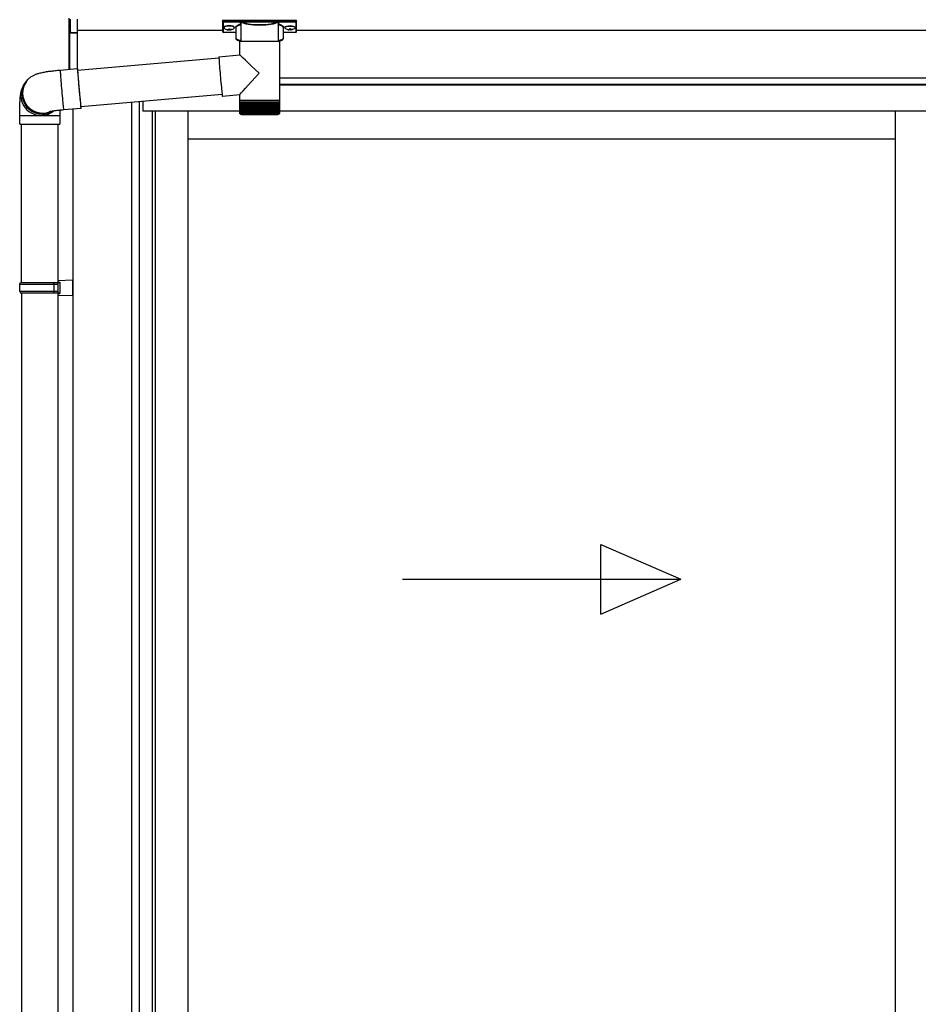
# Model space of a CAD drawing. Extents: x 0 to 22313, y 0 to 35916.
# Drawn here: x 3399 to 4433, y 28285 to 29418 of the extents above; entities that cross this region are included whole.
import ezdxf

# ---------------------------------------------------------------- set-up
doc = ezdxf.new("R2010")
doc.units = 0
doc.layers.add('YKK_A1', color=4, linetype='CONTINUOUS', lineweight=30)

msp = doc.modelspace()

# ---------------------------------------------------------------- linework, layer by layer
at = {"layer": 'YKK_A1', "linetype": 'Continuous'}
for p, q in [((3456.3, 29405.1), (3456.3, 29419.6)), ((3457.3, 29418.6), (3457.3, 29404.2)), ((3465.3, 29418.3), (3465.3, 29403)), ((3632.8, 29417.2), (3632.8, 29416.1)), ((3632.8, 29416.1), (3632.8, 29404.1)), ((3633.8, 29417.5), (3716.8, 29417.5)), ((3633.8, 29415.7), (3633.8, 29417.5)), ((3654, 29415.7), (3633.8, 29415.7)), ((3633.8, 29415.7), (3633.8, 29415.3)), ((3633.8, 29415.3), (3654, 29415.3)), ((3633.8, 29403.2), (3633.8, 29415.3)), ((3654, 29415.7), (3654, 29415.3)), ((3695.7, 29415.8), (3655, 29415.8)), ((3655.1, 29415.3), (3695.5, 29415.3)), ((3696.6, 29415.7), (3696.6, 29415.3)), ((3716.8, 29415.7), (3696.6, 29415.7)), ((3696.6, 29415.3), (3716.8, 29415.3)), ((3716.8, 29417.5), (3716.8, 29415.7)), ((3716.8, 29415.7), (3716.8, 29415.3)), ((3716.8, 29415.3), (3716.8, 29403.2)), ((3717.8, 29416.1), (3717.8, 29417.2)), ((3717.8, 29404.1), (3717.8, 29416.1)), ((3456.3, 29360.8), (3456.3, 29405.1)), ((3456.4, 29404.7), (3456.4, 29404.7)), ((3456.8, 29404.3), (3456.8, 29360.9)), ((3456.8, 29404.2), (3457.3, 29404.2)), ((3458.3, 29403.7), (3458.3, 29403.3)), ((3648.3, 29395.9), (3648.3, 29408.5)), ((3654, 29392.8), (3654, 29413.3)), ((3696.7, 29413.3), (3696.7, 29392.8)), ((3702.3, 29408.5), (3702.3, 29395.9)), ((3458.3, 29403.3), (3465.3, 29403)), ((3465.3, 29402), (3458.3, 29402.3)), ((3465.3, 29403), (3465.3, 29402)), ((3465.3, 29402), (3465.3, 29361.6)), ((3648.3, 29403.2), (3633.8, 29403.2)), ((3633.8, 29403.2), (3633.8, 29403.1)), ((3648.3, 29403.1), (3633.8, 29403.1)), ((3652.4, 29377.4), (3652.4, 29392.8)), ((3675, 29392.8), (3652.4, 29392.8)), ((3698.2, 29392.8), (3675, 29392.8)), ((3698.2, 29392.8), (3698.2, 29324.8)), ((3716.8, 29403.2), (3702.3, 29403.2)), ((3716.8, 29403.1), (3702.3, 29403.1)), ((3716.8, 29403.2), (3716.8, 29403.1)), ((3466, 29359.7), (3628.5, 29373.9)), ((3628.5, 29375.3), (3652.4, 29377.4)), ((3628.5, 29375.3), (3628.5, 29375.2)), ((3628.5, 29375.2), (3628.5, 29374.6)), ((3628.5, 29374.6), (3628.5, 29373.7)), ((3628.5, 29373.7), (3628.6, 29372.5)), ((3628.6, 29372.5), (3628.7, 29371)), ((3628.7, 29371), (3628.8, 29369.2)), ((3445.9, 29359.9), (3465.9, 29361.7)), ((3445.9, 29359.9), (3445.9, 29359.8)), ((3445.9, 29359.8), (3445.9, 29359.3)), ((3445.9, 29359.3), (3445.9, 29358.4)), ((3445.9, 29358.4), (3446, 29357.3)), ((3465.9, 29361.7), (3465.8, 29361.5)), ((3465.8, 29361.5), (3465.8, 29361)), ((3465.8, 29361), (3465.9, 29360.2)), ((3465.9, 29361.4), (3465.9, 29361.7)), ((3466, 29360.8), (3465.9, 29361.4)), ((3465.9, 29360.2), (3465.9, 29359)), ((3465.9, 29359), (3466, 29357.5)), ((3466.2, 29359.9), (3466, 29360.8)), ((3466.1, 29359.9), (3466, 29360.1)), ((3466, 29360.1), (3466, 29359.8)), ((3466, 29359.8), (3466, 29359.3)), ((3466, 29359.3), (3466, 29358.4)), ((3466, 29358.4), (3466.1, 29357.2)), ((3466.1, 29359.7), (3466.1, 29359.9)), ((3466.2, 29359.7), (3466.2, 29359.9)), ((3628.8, 29369.2), (3628.9, 29367.1)), ((3628.9, 29367.1), (3629.1, 29364.8)), ((3629.1, 29364.8), (3629.3, 29362.2)), ((3629.3, 29362.2), (3629.5, 29359.6)), ((3629.5, 29359.6), (3629.8, 29356.8)), ((3406.4, 29346.1), (3407.1, 29347)), ((3407.5, 29347.5), (3407.1, 29347)), ((3446, 29357.3), (3446.1, 29355.8)), ((3446.1, 29355.8), (3446.2, 29354)), ((3446.2, 29354), (3446.4, 29351.9)), ((3446.4, 29351.9), (3446.5, 29349.6)), ((3446.5, 29349.6), (3446.7, 29347.1)), ((3446.7, 29347.1), (3447, 29344.5)), ((3466, 29357.5), (3466.1, 29355.7)), ((3466.1, 29357.2), (3466.2, 29355.6)), ((3466.1, 29355.7), (3466.3, 29353.7)), ((3466.2, 29355.6), (3466.3, 29353.8)), ((3466.3, 29353.8), (3466.5, 29351.8)), ((3466.3, 29353.7), (3466.5, 29351.4)), ((3466.5, 29351.8), (3466.6, 29349.5)), ((3466.5, 29351.4), (3466.7, 29348.9)), ((3466.6, 29349.5), (3466.8, 29347.1)), ((3466.7, 29348.9), (3466.9, 29346.2)), ((3466.8, 29347.1), (3467, 29344.5)), ((3629.8, 29356.8), (3630, 29354)), ((3630, 29354), (3630.3, 29351.1)), ((3630.3, 29351.1), (3630.5, 29348.3)), ((3630.5, 29348.3), (3630.8, 29345.5)), ((3405.2, 29344.4), (3406.4, 29346.1)), ((3447, 29344.5), (3447.2, 29341.7)), ((3447.2, 29341.7), (3447.4, 29338.8)), ((3447.4, 29338.8), (3447.7, 29336)), ((3447.7, 29336), (3447.9, 29333.1)), ((3466.9, 29346.2), (3467.1, 29343.4)), ((3467, 29344.5), (3467.3, 29341.8)), ((3467.1, 29343.4), (3467.3, 29340.6)), ((3467.3, 29341.8), (3467.5, 29339.1)), ((3467.3, 29340.6), (3467.6, 29337.7)), ((3467.5, 29339.1), (3467.7, 29336.4)), ((3467.6, 29337.7), (3467.9, 29334.8)), ((3467.7, 29336.4), (3468, 29333.7)), ((3630.8, 29345.5), (3631, 29342.8)), ((3631, 29342.8), (3631.3, 29340.3)), ((3631.3, 29340.3), (3631.5, 29338)), ((3631.5, 29338), (3631.7, 29335.9)), ((3631.7, 29335.9), (3631.9, 29334.1)), ((3447.9, 29333.1), (3448.2, 29330.3)), ((3448.2, 29330.3), (3448.4, 29327.6)), ((3448.4, 29327.6), (3448.7, 29325.1)), ((3448.7, 29325.1), (3448.9, 29322.7)), ((3467.9, 29334.8), (3468.1, 29332)), ((3468, 29333.7), (3468.2, 29331.1)), ((3468.1, 29332), (3468.4, 29329.4)), ((3468.2, 29331.1), (3468.5, 29328.6)), ((3468.4, 29329.4), (3468.6, 29326.8)), ((3468.5, 29328.6), (3468.7, 29326.3)), ((3468.6, 29326.8), (3468.8, 29324.4)), ((3468.7, 29326.3), (3468.9, 29324.2)), ((3468.8, 29324.4), (3469.1, 29322.3)), ((3468.9, 29324.2), (3469.1, 29322.3)), ((3632.1, 29332), (3469.6, 29317.8)), ((3631.9, 29334.1), (3632.1, 29332.5)), ((3632.1, 29332.5), (3632.2, 29331.3)), ((3632.2, 29331.3), (3632.3, 29330.4)), ((3632.3, 29330.4), (3632.4, 29329.9)), ((3632.4, 29329.9), (3632.5, 29329.7)), ((3652.4, 29331.5), (3632.5, 29329.7)), ((3632.5, 29329.7), (3632.5, 29329.7)), ((3652.4, 29324.8), (3652.4, 29331.5)), ((3652.4, 29323.3), (3652.4, 29324.8)), ((3675, 29324.8), (3652.4, 29324.8)), ((3698.2, 29324.8), (3675, 29324.8)), ((3698.2, 29324.8), (3698.2, 29323.3)), ((3448.9, 29322.7), (3449.1, 29320.6)), ((3449.1, 29320.6), (3449.3, 29318.7)), ((3449.3, 29318.7), (3449.5, 29317.1)), ((3449.5, 29317.1), (3449.7, 29315.8)), ((3449.7, 29315.8), (3449.8, 29314.9)), ((3449.8, 29314.9), (3449.9, 29314.3)), ((3449.9, 29314.3), (3449.9, 29314.1)), ((3449.9, 29314.1), (3450, 29314.1)), ((3469.9, 29315.8), (3450, 29314.1)), ((3469.1, 29322.3), (3469.3, 29320.4)), ((3469.1, 29322.3), (3469.3, 29320.7)), ((3469.3, 29320.7), (3469.4, 29319.4)), ((3469.3, 29320.4), (3469.4, 29318.9)), ((3469.4, 29319.4), (3469.5, 29318.4)), ((3469.4, 29318.9), (3469.6, 29317.6)), ((3469.5, 29318.4), (3469.6, 29317.8)), ((3469.6, 29317.8), (3469.7, 29317.4)), ((3469.6, 29317.6), (3469.7, 29316.7)), ((3469.7, 29317.4), (3469.8, 29317.5)), ((3469.7, 29316.7), (3469.8, 29316.1)), ((3469.9, 29317.3), (3469.8, 29317.8)), ((3469.8, 29317.5), (3469.8, 29317.8)), ((3469.8, 29316.1), (3469.9, 29315.8)), ((3469.9, 29316.5), (3469.9, 29317.3)), ((3469.9, 29316), (3469.9, 29316.5)), ((3469.9, 29315.8), (3469.9, 29316)), ((3652.4, 29310.8), (3652.4, 29323.3)), ((3652.4, 29323.3), (3652.5, 29323.3)), ((3652.5, 29310.8), (3652.5, 29323.3)), ((3652.5, 29323.3), (3652.7, 29323.3)), ((3652.7, 29310.8), (3652.7, 29323.3)), ((3652.7, 29323.3), (3653.1, 29323.3)), ((3653.1, 29310.5), (3653.1, 29323.3)), ((3653.1, 29323.3), (3653.7, 29323.3)), ((3653.6, 29310.4), (3653.6, 29323.3)), ((3653.7, 29323.3), (3654.4, 29323.3)), ((3654.3, 29323.3), (3654.3, 29309.4)), ((3654.4, 29310.4), (3654.4, 29323.3)), ((3654.4, 29323.3), (3655.3, 29323.3)), ((3655.1, 29323.3), (3655.1, 29309.4)), ((3655.2, 29310.3), (3655.2, 29323.3)), ((3655.3, 29323.3), (3656.3, 29323.3)), ((3656, 29323.3), (3656, 29309.4)), ((3656.3, 29310.2), (3656.3, 29323.3)), ((3656.3, 29323.3), (3657.5, 29323.3)), ((3657, 29323.3), (3657, 29309.4)), ((3657.4, 29310.1), (3657.4, 29323.3)), ((3657.5, 29323.3), (3658.9, 29323.3)), ((3658.2, 29323.3), (3658.2, 29309.4)), ((3658.7, 29310), (3658.7, 29323.3)), ((3658.9, 29323.3), (3660.3, 29323.3)), ((3659.6, 29323.3), (3659.6, 29309.4)), ((3660.1, 29310), (3660.1, 29323.3)), ((3660.3, 29323.3), (3661.9, 29323.3)), ((3661, 29323.3), (3661, 29309.4)), ((3661.7, 29309.9), (3661.7, 29323.3)), ((3661.9, 29323.3), (3663.6, 29323.3)), ((3662.6, 29323.3), (3662.6, 29309.4)), ((3663.3, 29309.8), (3663.3, 29323.3)), ((3663.6, 29323.3), (3665.3, 29323.3)), ((3664.2, 29323.3), (3664.2, 29309.4)), ((3665, 29309.8), (3665, 29323.3)), ((3665.3, 29323.3), (3667.1, 29323.3)), ((3666, 29323.3), (3666, 29309.4)), ((3666.8, 29309.7), (3666.8, 29323.3)), ((3667.1, 29323.3), (3669, 29323.3)), ((3667.8, 29323.3), (3667.8, 29309.4)), ((3668.7, 29309.6), (3668.7, 29323.3)), ((3669, 29323.3), (3671, 29323.3)), ((3669.7, 29323.3), (3669.7, 29309.4)), ((3670.6, 29309.4), (3670.6, 29323.3)), ((3671, 29323.3), (3673, 29323.3)), ((3671.6, 29323.3), (3671.6, 29309.4)), ((3672.5, 29309.4), (3672.5, 29323.3)), ((3673, 29323.3), (3675, 29323.3)), ((3673.5, 29323.3), (3673.5, 29309.4)), ((3674.5, 29309.4), (3674.5, 29323.3)), ((3675, 29323.3), (3677, 29323.3)), ((3675.5, 29323.3), (3675.5, 29309.4)), ((3676.4, 29323.3), (3676.4, 29309.4)), ((3677, 29323.3), (3678.9, 29323.3)), ((3677.4, 29323.3), (3677.4, 29309.4)), ((3678.4, 29323.3), (3678.4, 29309.4)), ((3678.9, 29323.3), (3680.9, 29323.3)), ((3679.4, 29323.3), (3679.4, 29309.5)), ((3680.3, 29323.3), (3680.3, 29309.4)), ((3680.9, 29323.3), (3682.8, 29323.3)), ((3681.3, 29323.3), (3681.3, 29309.6)), ((3682.2, 29323.3), (3682.2, 29309.4)), ((3682.8, 29323.3), (3684.7, 29323.3)), ((3683.1, 29323.3), (3683.1, 29309.7)), ((3684, 29323.3), (3684, 29309.4)), ((3684.7, 29323.3), (3686.4, 29323.3)), ((3685, 29323.3), (3685, 29309.7)), ((3685.8, 29323.3), (3685.8, 29309.4)), ((3686.4, 29323.3), (3688.2, 29323.3)), ((3686.7, 29323.3), (3686.7, 29309.8)), ((3687.5, 29323.3), (3687.5, 29309.4)), ((3688.2, 29323.3), (3689.8, 29323.3)), ((3688.4, 29323.3), (3688.4, 29309.9)), ((3689, 29323.3), (3689, 29309.4)), ((3689.8, 29323.3), (3691.2, 29323.3)), ((3689.9, 29323.3), (3689.9, 29309.9)), ((3690.5, 29323.3), (3690.5, 29309.4)), ((3691.2, 29323.3), (3692.6, 29323.3)), ((3691.4, 29323.3), (3691.4, 29310)), ((3691.9, 29323.3), (3691.9, 29309.4)), ((3692.6, 29323.3), (3693.9, 29323.3)), ((3692.7, 29323.3), (3692.7, 29310.1)), ((3693.2, 29323.3), (3693.2, 29309.4)), ((3693.9, 29323.3), (3695, 29323.3)), ((3694, 29323.3), (3694, 29310.2)), ((3694.3, 29323.3), (3694.3, 29309.4)), ((3695, 29323.3), (3695, 29310.2)), ((3695, 29323.3), (3695.9, 29323.3)), ((3695.2, 29323.3), (3695.2, 29309.4)), ((3695.9, 29323.3), (3696.7, 29323.3)), ((3696, 29323.3), (3696, 29310.3)), ((3696.1, 29323.3), (3696.1, 29309.4)), ((3696.7, 29323.3), (3696.7, 29310.4)), ((3696.7, 29323.3), (3697.3, 29323.3)), ((3697.3, 29323.3), (3697.8, 29323.3)), ((3697.4, 29323.3), (3697.4, 29310.8)), ((3697.8, 29323.3), (3697.8, 29310.6)), ((3697.8, 29323.3), (3698.1, 29323.3)), ((3698.1, 29323.3), (3698.1, 29310.7)), ((3698.1, 29323.3), (3698.2, 29323.3)), ((3698.2, 29323.3), (3698.2, 29310.7)), ((3698.2, 29323.3), (3698.2, 29323.3)), ((3399.3, 29297.8), (3399.3, 29307.8)), ((3399.3, 29307.8), (3423.8, 29307.8)), ((3423.8, 29307.8), (3445.3, 29307.8)), ((3445.3, 29307.8), (3445.3, 29297.8)), ((3652.9, 29309.4), (3652.9, 29309.4)), ((3653.1, 29309.4), (3653, 29309.4)), ((3653.3, 29309.7), (3653.3, 29309.4)), ((3653.5, 29309.4), (3653.3, 29309.4)), ((3653.7, 29310), (3653.7, 29309.4)), ((3654, 29309.4), (3653.7, 29309.4)), ((3654.7, 29309.4), (3654.3, 29309.4)), ((3654.4, 29308.8), (3675, 29308.8)), ((3655.5, 29309.4), (3655.1, 29309.4)), ((3656.5, 29309.4), (3656, 29309.4)), ((3657.6, 29309.4), (3657, 29309.4)), ((3658.9, 29309.4), (3658.2, 29309.4)), ((3660.3, 29309.4), (3659.6, 29309.4)), ((3661.8, 29309.4), (3661, 29309.4)), ((3663.4, 29309.4), (3662.6, 29309.4)), ((3665.1, 29309.4), (3664.2, 29309.4)), ((3666.9, 29309.4), (3666, 29309.4)), ((3668.7, 29309.4), (3667.8, 29309.4)), ((3670.6, 29309.4), (3669.7, 29309.4)), ((3672.5, 29309.4), (3671.6, 29309.4)), ((3674.5, 29309.4), (3673.5, 29309.4)), ((3675, 29308.8), (3696.2, 29308.8)), ((3676.4, 29309.4), (3675.5, 29309.4)), ((3678.4, 29309.4), (3677.4, 29309.4)), ((3680.3, 29309.4), (3679.3, 29309.4)), ((3682.2, 29309.4), (3681.3, 29309.4)), ((3684, 29309.4), (3683.1, 29309.4)), ((3685.8, 29309.4), (3684.9, 29309.4)), ((3687.5, 29309.4), (3686.6, 29309.4)), ((3689, 29309.4), (3688.3, 29309.4)), ((3690.5, 29309.4), (3689.8, 29309.4)), ((3691.9, 29309.4), (3691.3, 29309.4)), ((3693.2, 29309.4), (3692.6, 29309.4)), ((3694.3, 29309.4), (3693.7, 29309.4)), ((3695.2, 29309.4), (3694.8, 29309.4)), ((3696.1, 29309.4), (3695.7, 29309.4)), ((3696.7, 29309.4), (3696.4, 29309.4)), ((3696.7, 29310.2), (3696.7, 29309.4)), ((3697.2, 29309.4), (3697, 29309.4)), ((3697.2, 29309.8), (3697.2, 29309.4)), ((3697.4, 29310.8), (3697.4, 29310.5)), ((3697.5, 29309.4), (3697.4, 29309.4)), ((3697.5, 29309.6), (3697.5, 29309.4)), ((3697.7, 29309.4), (3697.6, 29309.4)), ((3399.3, 29297.8), (3423.8, 29297.8)), ((3401.3, 29115.5), (3401.3, 29297.8)), ((3423.8, 29297.8), (3445.3, 29297.8)), ((3443.3, 29297.8), (3443.3, 29115.5))]:
    msp.add_line(p, q, dxfattribs=at)
at = {"layer": 'YKK_A1'}
for p, q in [((3632.8, 29405.5), (3465.3, 29405.5)), ((3634.4, 29409.3), (3634.4, 29408.8)), ((3637.8, 29406.6), (3637.8, 29406.3)), ((3639.8, 29407.5), (3639.8, 29407)), ((3639.8, 29407.5), (3640.8, 29407.5)), ((3639.8, 29406.1), (3639.8, 29406)), ((3640.8, 29407.5), (3640.8, 29407)), ((3640.8, 29406.1), (3640.8, 29406)), ((3642.8, 29406.6), (3642.8, 29406.3)), ((3646.2, 29409.3), (3646.2, 29408.8)), ((3704.4, 29409.3), (3704.4, 29408.8)), ((3707.8, 29406.6), (3707.8, 29406.3)), ((3709.8, 29407.5), (3709.8, 29407)), ((3710.8, 29407.5), (3709.8, 29407.5)), ((3709.8, 29406.1), (3709.8, 29406)), ((3710.8, 29407.5), (3710.8, 29407)), ((3710.8, 29406.1), (3710.8, 29406)), ((3712.8, 29406.6), (3712.8, 29406.3)), ((3716.2, 29409.3), (3716.2, 29408.8)), ((6917.8, 29405.5), (3717.8, 29405.5)), ((7175.3, 29350.5), (3698.2, 29350.5)), ((7099.8, 29350.5), (3698.2, 29350.5)), ((7099.8, 29343.5), (3698.2, 29343.5)), ((7094.3, 29342.5), (3698.2, 29342.5)), ((3460.3, 29315), (3460.3, 26850.5)), ((3527.8, 29322.9), (3527.8, 27369.5)), ((3536.6, 29323.7), (3536.6, 27369.5)), ((3540.8, 29324), (3540.8, 29312.5)), ((3541.3, 29312.5), (3541.3, 29324.1)), ((3551.8, 29312.5), (3540.8, 29312.5)), ((3652.4, 29312.5), (3551.8, 29312.5)), ((3551.8, 29312.5), (3551.8, 27371)), ((3555, 29312.5), (3555, 27373.5)), ((3592.8, 29312.5), (3592.8, 27377)), ((7083.8, 29312.5), (3698.2, 29312.5)), ((4406.6, 29312.5), (4406.6, 27377)), ((4406.6, 29280.5), (3592.8, 29280.5)), ((3401.3, 29103.5), (3401.3, 28215.5)), ((3443.3, 29103.5), (3443.3, 26950.5))]:
    msp.add_line(p, q, dxfattribs=at)
at = {"layer": 'YKK_A1', "linetype": 'Continuous', "ltscale": 20}
for p, q in [((3399.3, 29113.5), (3400.3, 29115.5)), ((3399.3, 29113.5), (3443.3, 29113.5)), ((3399.3, 29105.5), (3399.3, 29113.5)), ((3400.3, 29115.5), (3445.3, 29115.5)), ((3438.8, 29113.5), (3438.4, 29115.5)), ((3438.8, 29105.5), (3438.8, 29113.5)), ((3443.3, 29118), (3460.3, 29118.5)), ((3443.3, 29118), (3443.3, 29116)), ((3443.3, 29116), (3445.3, 29116)), ((3443.3, 29115.5), (3443.3, 29103.5)), ((3445.3, 29116), (3445.3, 29103)), ((3460.3, 29100.5), (3460.3, 29118.5)), ((3399.3, 29105.5), (3443.3, 29105.5)), ((3399.3, 29105.5), (3400.3, 29103.5)), ((3400.3, 29103.5), (3445.3, 29103.5)), ((3438.8, 29105.5), (3438.4, 29103.5)), ((3443.3, 29103), (3445.3, 29103)), ((3443.3, 29103), (3443.3, 29101)), ((3443.3, 29101), (3460.3, 29100.5)), ((4068, 28734.1), (4068, 28814.1)), ((4068, 28814.1), (4159.7, 28774.1)), ((3839.7, 28774.1), (4159.7, 28774.1)), ((4068, 28734.1), (4159.7, 28774.1))]:
    msp.add_line(p, q, dxfattribs=at)
at = {"layer": 'YKK_A1', "linetype": 'Continuous'}
for centre, radius, start, end in [((3655.2, 29414.8), 0.52, 93.8616, 176.6653), ((3695.4, 29414.8), 0.52, 3.3347, 86.1384), ((3457.1, 29405), 0.735, 204.1635, 268.2338), ((3457.2, 29405.2), 0.924, 209.3649, 273.248), ((3458.5, 29404), 1.65, 170.3182, 262.5309), ((3457.1, 29403.3), 0.959, 58.801, 91.8895), ((3457.1, 29404.7), 0.432, 261.5168, 287.449), ((3458.2, 29404.2), 0.934, 178.5754, 270.3522), ((3458.3, 29404.7), 1.02, 222.991, 266.9635), ((3633.8, 29404.1), 1, 180, 270), ((3633.8, 29404.1), 0.978, 181.3892, 271.3249), ((3716.8, 29404.1), 1, 270, 0), ((3716.8, 29404.1), 0.978, 268.6751, 358.6108), ((3451, 29402.8), 7.27, 356.2469, 3.7531), ((3425.7, 29333.4), 23, 143.8943, 290.1114), ((3423.7, 29330.8), 23, 143.8487, 263.0553), ((3425, 29332.5), 23, 143.8555, 270.1455), ((3425, 29332.5), 23, 143.8841, 298.2585), ((3423.8, 29330.7), 22.9, 262.8347, 307.5928), ((3425.1, 29332.4), 22.9, 269.9723, 298.9988), ((3654.4, 29310.8), 2, 203.3559, 270), ((3696.2, 29310.8), 2, 270, 337.2394)]:
    msp.add_arc(centre, radius, start, end, dxfattribs=at)
at = {"layer": 'YKK_A1', "linetype": 'Continuous', "extrusion": (0, 0, -1)}
for centre, major_axis, ratio, start_param, end_param in [((3633.8, 29417.2), (-1, 0), 0.315299, 0, 1.570796), ((3633.8, 29416.1), (-1, 0), 0.366615, 4.712389, 6.283185), ((3633.8, 29416.1), (-1, 0), 0.843474, 4.712389, 6.283185), ((3675.3, 29413.7), (-21.9, 0), 0.315299, 6.170814, 6.504704), ((3675.3, 29413.3), (-21.4, 0), 0.322683, 6.158301, 6.500724), ((3675.3, 29416), (-21.4, 0), 0.216503, 3.397794, 6.026983), ((3675.3, 29416.5), (-20.9, 0), 0.221695, 3.397794, 6.026983), ((3675.3, 29413.3), (-21.4, 0), 0.322683, 2.924054, 3.141593), ((3675.3, 29413.7), (-21.9, 0), 0.315299, 2.920073, 3.253964), ((3716.8, 29417.2), (-1, 0), 0.315299, 1.570796, 3.141593), ((3716.8, 29416.1), (-1, 0), 0.843474, 3.141593, 4.712389), ((3716.8, 29416.1), (-1, 0), 0.366615, 3.141593, 4.712389), ((3664.3, 29409), (-16.5, 0), 0.315299, 6.036376, 7.147418), ((3664.3, 29408.5), (-16, 0), 0.325152, 0.039364, 0.867317), ((3664.3, 29408.5), (-16, 0), 0.325152, 0, 0.039364), ((3686.3, 29408.5), (-16, 0), 0.325152, 2.274276, 3.13529), ((3686.3, 29409), (-16.5, 0), 0.315299, 2.27736, 3.387635), ((3664.3, 29395.9), (-16, 0), 0.165307, 5.415868, 6.280842), ((3686.3, 29395.9), (-16, 0), 0.165307, 3.14369, 4.00891), ((3675.3, 29356.5), (-22.9, 21), 0.007787, 4.720887, 6.27605), ((3675.3, 29356.5), (22.9, 25), 0.007787, 3.15009, 4.705254)]:
    msp.add_ellipse(centre, major_axis=major_axis, ratio=ratio, start_param=start_param, end_param=end_param, dxfattribs=at)
at = {"layer": 'YKK_A1', "linetype": 'Continuous'}
for centre, major_axis, ratio, start_param, end_param in [((3457.3, 29405.2), (0.847, 0.62), 0.858441, 2.580292, 2.987304), ((3456.8, 29403.8), (1.5, -0.11), 0.313866, 0.022335, 1.253295)]:
    msp.add_ellipse(centre, major_axis=major_axis, ratio=ratio, start_param=start_param, end_param=end_param, dxfattribs=at)
at = {"layer": 'YKK_A1'}
for centre, major_axis, ratio, start_param, end_param in [((3640.3, 29409.3), (-5.9, 0), 0.300706, 3.141593, 6.283185), ((3640.3, 29408.8), (-5.9, 0), 0.300706, 3.141593, 6.283185), ((3640.3, 29408.8), (-5.9, 0), 0.46726, 0, 3.141593), ((3638.8, 29408.8), (-4.4, 0), 0.502493, 7.624705, 7.853982), ((3638.8, 29408.8), (-4.4, 0), 0.570835, 7.624705, 7.853982), ((3638.8, 29407), (1, 0), 0.417642, 4.712389, 6.283185), ((3638.8, 29406.1), (1, 0), 0.18377, 6.283185, 7.853982), ((3708.8, 29408.8), (-4.4, 0), 0.502493, 7.624705, 7.853982), ((3708.8, 29408.8), (-4.4, 0), 0.570835, 7.624705, 7.853982), ((3708.8, 29407), (1, 0), 0.417642, 4.712389, 6.283185), ((3708.8, 29406.1), (1, 0), 0.18377, 0, 1.570796), ((3708.8, 29406.1), (1, 0), 0.18377, 6.283185, 7.853982)]:
    msp.add_ellipse(centre, major_axis=major_axis, ratio=ratio, start_param=start_param, end_param=end_param, dxfattribs=at)
at = {"layer": 'YKK_A1', "extrusion": (0, 0, -1)}
for centre, major_axis, ratio, start_param, end_param in [((3641.8, 29407), (-1, 0), 0.417642, 4.712389, 6.283185), ((3641.8, 29406.1), (-1, 0), 0.18377, 0, 1.570796), ((3641.8, 29406.1), (-1, 0), 0.18377, 6.283185, 7.853982), ((3641.8, 29408.8), (4.4, 0), 0.502493, 7.624705, 7.853982), ((3641.8, 29408.8), (4.4, 0), 0.570835, 7.624705, 7.853982), ((3710.3, 29409.3), (5.9, 0), 0.300706, 3.141593, 6.283185), ((3710.3, 29408.8), (5.9, 0), 0.300706, 3.141593, 6.283185), ((3710.3, 29408.8), (5.9, 0), 0.46726, 0, 3.141593), ((3711.8, 29407), (-1, 0), 0.417642, 4.712389, 6.283185), ((3711.8, 29406.1), (-1, 0), 0.18377, 6.283185, 7.853982), ((3711.8, 29408.8), (4.4, 0), 0.502493, 7.624705, 7.853982), ((3711.8, 29408.8), (4.4, 0), 0.570835, 7.624705, 7.853982)]:
    msp.add_ellipse(centre, major_axis=major_axis, ratio=ratio, start_param=start_param, end_param=end_param, dxfattribs=at)
at = {"layer": 'YKK_A1', "linetype": 'Continuous'}
for points, knots in [([(3654.7, 29415.4), (3654.7, 29415.5), (3654.6, 29415.6), (3654.3, 29415.7), (3654.1, 29415.7), (3654, 29415.7)], [0, 0, 0, 0, 0.1647972, 0.5826577, 1, 1, 1, 1]), ([(3654, 29415.3), (3654.1, 29415.3), (3654.2, 29415.3), (3654.3, 29415.2), (3654.3, 29415.1), (3654.4, 29415), (3654.5, 29414.9), (3654.5, 29414.8), (3654.5, 29414.8)], [0, 0, 0, 0, 0.211155, 0.381233, 0.416038, 0.616805, 0.827847, 1, 1, 1, 1]), ([(3654.5, 29415.1), (3654.5, 29415.2), (3654.6, 29415.3), (3654.6, 29415.4), (3654.7, 29415.4), (3654.7, 29415.4)], [0, 0, 0, 0, 0.464435, 0.928607, 1, 1, 1, 1]), ([(3654.5, 29415.1), (3654.5, 29415), (3654.6, 29414.9), (3654.6, 29414.8), (3654.7, 29414.8)], [0, 0, 0, 0, 0.447347, 1, 1, 1, 1]), ([(3654.5, 29414.8), (3654.5, 29414.8), (3654.5, 29414.9), (3654.5, 29415), (3654.5, 29415.1)], [0, 0, 0, 0, 0.011155, 1, 1, 1, 1]), ([(3655, 29415.8), (3655, 29415.8), (3654.9, 29415.7), (3654.8, 29415.6), (3654.8, 29415.5), (3654.7, 29415.4)], [0, 0, 0, 0, 0.0105558, 0.2154748, 1, 1, 1, 1]), ([(3655.1, 29415.3), (3655.1, 29415.3), (3655.1, 29415.3), (3655, 29415.5), (3655, 29415.6), (3655, 29415.7), (3655, 29415.8)], [0, 0, 0, 0, 0.26542, 0.523518, 0.769226, 1, 1, 1, 1]), ([(3695.7, 29415.8), (3695.7, 29415.7), (3695.7, 29415.6), (3695.6, 29415.5), (3695.6, 29415.3), (3695.5, 29415.3), (3695.5, 29415.3)], [0, 0, 0, 0, 0.230774, 0.476482, 0.73458, 1, 1, 1, 1]), ([(3695.9, 29415.4), (3695.9, 29415.5), (3695.8, 29415.6), (3695.7, 29415.7), (3695.7, 29415.8), (3695.7, 29415.8)], [0, 0, 0, 0, 0.784525, 0.989444, 1, 1, 1, 1]), ([(3696.6, 29415.7), (3696.5, 29415.7), (3696.3, 29415.7), (3696.1, 29415.6), (3696, 29415.5), (3695.9, 29415.4)], [0, 0, 0, 0, 0.4173423, 0.8352028, 1, 1, 1, 1]), ([(3695.9, 29415.4), (3696, 29415.4), (3696, 29415.3), (3696.1, 29415.2), (3696.1, 29415.1), (3696.1, 29415.1)], [0, 0, 0, 0, 0.463013, 0.925691, 1, 1, 1, 1]), ([(3696, 29414.8), (3696, 29414.8), (3696, 29414.9), (3696.1, 29415), (3696.1, 29415.1)], [0, 0, 0, 0, 0.552653, 1, 1, 1, 1]), ([(3696.1, 29415.1), (3696.1, 29415), (3696.1, 29414.9), (3696.2, 29414.8), (3696.2, 29414.8)], [0, 0, 0, 0, 0.988845, 1, 1, 1, 1]), ([(3696.2, 29414.8), (3696.2, 29414.8), (3696.2, 29414.9), (3696.2, 29415), (3696.3, 29415.2), (3696.4, 29415.2), (3696.5, 29415.3), (3696.6, 29415.3), (3696.6, 29415.3)], [0, 0, 0, 0, 0.172186, 0.383269, 0.584075, 0.765815, 0.788804, 1, 1, 1, 1]), ([(3653.6, 29413), (3653.6, 29413), (3653.7, 29413), (3653.8, 29412.9), (3653.9, 29412.9), (3654, 29412.8), (3654, 29412.8)], [0, 0, 0, 0, 0.011758, 0.509138, 0.924551, 1, 1, 1, 1]), ([(3696.7, 29412.8), (3696.7, 29412.8), (3696.7, 29412.9), (3696.8, 29412.9), (3697, 29413), (3697, 29413), (3697, 29413)], [0, 0, 0, 0, 0.075449, 0.490862, 0.988242, 1, 1, 1, 1]), ([(3654, 29393), (3653.9, 29393), (3653.4, 29393.1), (3652.3, 29393.3), (3651, 29393.7), (3649.9, 29394.1), (3649.1, 29394.5), (3648.6, 29395), (3648.3, 29395.5), (3648.3, 29395.8), (3648.3, 29395.9)], [0, 0, 0, 0, 0.004073, 0.176361, 0.350701, 0.52916, 0.716222, 0.83848, 0.945589, 1, 1, 1, 1]), ([(3702.3, 29395.9), (3702.3, 29395.8), (3702.2, 29395.3), (3701.9, 29394.9), (3701.4, 29394.4), (3700.7, 29394), (3699.6, 29393.7), (3698.3, 29393.3), (3697.2, 29393.1), (3696.7, 29393)], [0, 0, 0, 0, 0.085306, 0.19197, 0.31105, 0.468337, 0.642859, 0.826224, 1, 1, 1, 1]), ([(3407.1, 29347), (3407.6, 29347.7), (3408.6, 29348.9), (3410.2, 29350.5), (3411.8, 29351.8), (3413.5, 29352.9), (3415, 29353.9), (3416.6, 29354.6), (3418, 29355.2), (3419.5, 29355.7), (3421.1, 29356.2), (3423, 29356.7), (3425.3, 29357.2), (3427.8, 29357.7), (3430.3, 29358.1), (3432.9, 29358.5), (3435.7, 29358.8), (3438.5, 29359.2), (3441.4, 29359.5), (3443.9, 29359.7), (3445.4, 29359.9), (3445.9, 29359.9)], [0, 0, 0, 0, 0.053411, 0.098565, 0.142636, 0.184803, 0.224933, 0.263401, 0.301552, 0.341318, 0.385742, 0.440918, 0.523241, 0.591362, 0.654487, 0.720648, 0.783814, 0.845369, 0.906018, 0.966158, 1, 1, 1, 1]), ([(3399.3, 29307.8), (3399.3, 29308.3), (3399.3, 29309.8), (3399.3, 29312.2), (3399.4, 29315), (3399.4, 29317.7), (3399.5, 29320.4), (3399.6, 29322.9), (3399.8, 29325.3), (3399.9, 29327.7), (3400.2, 29330), (3400.4, 29332.1), (3400.7, 29334), (3401.1, 29335.6), (3401.5, 29337.1), (3402, 29338.7), (3402.8, 29340.4), (3403.8, 29342.4), (3404.7, 29343.7), (3405.2, 29344.4)], [0, 0, 0, 0, 0.033862, 0.098331, 0.162947, 0.227868, 0.293334, 0.359693, 0.427525, 0.497932, 0.573434, 0.662114, 0.719908, 0.762713, 0.804776, 0.847112, 0.892204, 0.941155, 1, 1, 1, 1]), ([(3450, 29314.1), (3449.7, 29314.1), (3448.7, 29314), (3446.8, 29313.8), (3444.4, 29313.5), (3442.1, 29313.3), (3440, 29313), (3438.1, 29312.8), (3436.5, 29312.5), (3435.2, 29312.3), (3434.3, 29312.1), (3433.8, 29312), (3433.5, 29311.9), (3433.5, 29311.9), (3433.6, 29311.9)], [0, 0, 0, 0, 0.030657, 0.137759, 0.24453, 0.350551, 0.455329, 0.558232, 0.658409, 0.754724, 0.834875, 0.907739, 0.973066, 1, 1, 1, 1]), ([(3445.4, 29313.6), (3445.4, 29312.8), (3445.3, 29311.2), (3445.3, 29309.3), (3445.3, 29308.1), (3445.3, 29307.8)], [0, 0, 0, 0, 0.418262, 0.841844, 1, 1, 1, 1]), ([(3652.9, 29309.4), (3652.8, 29309.5), (3652.6, 29309.8), (3652.5, 29310.2), (3652.4, 29310.6), (3652.4, 29310.8), (3652.4, 29310.8)], [0, 0, 0, 0, 0.251358, 0.638992, 0.994192, 1, 1, 1, 1]), ([(3653, 29309.4), (3652.9, 29309.5), (3652.7, 29309.8), (3652.5, 29310.2), (3652.5, 29310.6), (3652.5, 29310.8), (3652.5, 29310.8)], [0, 0, 0, 0, 0.2513571, 0.6389902, 0.9941917, 1, 1, 1, 1]), ([(3652.5, 29310.8), (3652.5, 29310.8), (3652.5, 29310.5), (3652.5, 29310.1), (3652.7, 29309.7), (3652.9, 29309.5), (3652.9, 29309.4)], [0, 0, 0, 0, 0.005812, 0.52705, 0.841294, 1, 1, 1, 1]), ([(3653.3, 29309.4), (3653.2, 29309.5), (3653, 29309.8), (3652.8, 29310.2), (3652.7, 29310.6), (3652.7, 29310.8), (3652.7, 29310.8)], [0, 0, 0, 0, 0.251354, 0.638985, 0.994192, 1, 1, 1, 1]), ([(3652.7, 29310.8), (3652.7, 29310.8), (3652.7, 29310.5), (3652.7, 29310.1), (3652.9, 29309.7), (3653.1, 29309.5), (3653.1, 29309.4)], [0, 0, 0, 0, 0.0058123, 0.5270501, 0.8412935, 1, 1, 1, 1]), ([(3653.7, 29309.4), (3653.6, 29309.5), (3653.4, 29309.8), (3653.2, 29310.2), (3653.1, 29310.6), (3653.1, 29310.8), (3653.1, 29310.8)], [0, 0, 0, 0, 0.251348, 0.638976, 0.994192, 1, 1, 1, 1]), ([(3653.1, 29310.8), (3653.1, 29310.8), (3653.1, 29310.5), (3653.1, 29310.1), (3653.3, 29309.7), (3653.4, 29309.5), (3653.5, 29309.4)], [0, 0, 0, 0, 0.005812, 0.52705, 0.841293, 1, 1, 1, 1]), ([(3653.7, 29310.8), (3653.7, 29310.8), (3653.6, 29310.5), (3653.6, 29310.1), (3653.8, 29309.7), (3653.9, 29309.5), (3654, 29309.4)], [0, 0, 0, 0, 0.005812, 0.52705, 0.841291, 1, 1, 1, 1]), ([(3654.3, 29309.4), (3654.2, 29309.5), (3654, 29309.8), (3653.8, 29310.2), (3653.7, 29310.6), (3653.7, 29310.8), (3653.7, 29310.8)], [0, 0, 0, 0, 0.251339, 0.638963, 0.994192, 1, 1, 1, 1]), ([(3654.4, 29310.8), (3654.4, 29310.8), (3654.4, 29310.5), (3654.3, 29310.1), (3654.5, 29309.7), (3654.6, 29309.5), (3654.7, 29309.4)], [0, 0, 0, 0, 0.005812, 0.52705, 0.841289, 1, 1, 1, 1]), ([(3655.1, 29309.4), (3655, 29309.5), (3654.8, 29309.8), (3654.6, 29310.2), (3654.4, 29310.6), (3654.4, 29310.8), (3654.4, 29310.8)], [0, 0, 0, 0, 0.2513277, 0.6389459, 0.9941917, 1, 1, 1, 1]), ([(3655.3, 29310.8), (3655.3, 29310.8), (3655.2, 29310.5), (3655.2, 29310.1), (3655.3, 29309.7), (3655.5, 29309.5), (3655.5, 29309.4)], [0, 0, 0, 0, 0.005812, 0.52705, 0.841287, 1, 1, 1, 1]), ([(3656, 29309.4), (3655.9, 29309.5), (3655.7, 29309.8), (3655.5, 29310.2), (3655.3, 29310.6), (3655.3, 29310.8), (3655.3, 29310.8)], [0, 0, 0, 0, 0.251313, 0.638923, 0.994192, 1, 1, 1, 1]), ([(3657, 29309.4), (3657, 29309.5), (3656.8, 29309.8), (3656.5, 29310.2), (3656.4, 29310.6), (3656.3, 29310.8), (3656.3, 29310.8)], [0, 0, 0, 0, 0.251293, 0.638895, 0.994192, 1, 1, 1, 1]), ([(3656.3, 29310.8), (3656.3, 29310.8), (3656.3, 29310.6), (3656.3, 29310.4), (3656.3, 29310.1), (3656.3, 29309.8), (3656.4, 29309.7), (3656.4, 29309.5), (3656.5, 29309.5), (3656.5, 29309.4)], [0, 0, 0, 0, 0.005795, 0.262728, 0.527424, 0.682873, 0.841547, 0.920347, 1, 1, 1, 1]), ([(3657.5, 29310.8), (3657.5, 29310.8), (3657.5, 29310.5), (3657.4, 29310.1), (3657.5, 29309.7), (3657.6, 29309.5), (3657.6, 29309.4)], [0, 0, 0, 0, 0.005812, 0.52705, 0.841279, 1, 1, 1, 1]), ([(3658.2, 29309.4), (3658.2, 29309.5), (3658, 29309.8), (3657.7, 29310.2), (3657.6, 29310.6), (3657.5, 29310.8), (3657.5, 29310.8)], [0, 0, 0, 0, 0.251269, 0.638858, 0.994192, 1, 1, 1, 1]), ([(3658.9, 29310.8), (3658.9, 29310.8), (3658.8, 29310.5), (3658.7, 29310.1), (3658.7, 29309.7), (3658.8, 29309.5), (3658.9, 29309.4)], [0, 0, 0, 0, 0.005812, 0.52705, 0.841273, 1, 1, 1, 1]), ([(3659.6, 29309.4), (3659.5, 29309.5), (3659.3, 29309.8), (3659.1, 29310.2), (3658.9, 29310.6), (3658.9, 29310.8), (3658.9, 29310.8)], [0, 0, 0, 0, 0.251237, 0.63881, 0.994192, 1, 1, 1, 1]), ([(3660.3, 29310.8), (3660.3, 29310.8), (3660.2, 29310.5), (3660.1, 29310.1), (3660.2, 29309.7), (3660.2, 29309.5), (3660.3, 29309.4)], [0, 0, 0, 0, 0.005812, 0.52705, 0.841278, 1, 1, 1, 1]), ([(3661, 29309.4), (3661, 29309.5), (3660.8, 29309.8), (3660.5, 29310.2), (3660.4, 29310.6), (3660.3, 29310.8), (3660.3, 29310.8)], [0, 0, 0, 0, 0.2512759, 0.6388681, 0.9941917, 1, 1, 1, 1]), ([(3661.9, 29310.8), (3661.9, 29310.8), (3661.8, 29310.5), (3661.7, 29310.1), (3661.7, 29309.7), (3661.7, 29309.5), (3661.8, 29309.4)], [0, 0, 0, 0, 0.005812, 0.52705, 0.841282, 1, 1, 1, 1]), ([(3662.6, 29309.4), (3662.5, 29309.5), (3662.4, 29309.8), (3662.1, 29310.2), (3662, 29310.6), (3661.9, 29310.8), (3661.9, 29310.8)], [0, 0, 0, 0, 0.251299, 0.638903, 0.994192, 1, 1, 1, 1]), ([(3663.6, 29310.8), (3663.6, 29310.8), (3663.4, 29310.5), (3663.3, 29310.1), (3663.3, 29309.7), (3663.4, 29309.5), (3663.4, 29309.4)], [0, 0, 0, 0, 0.005812, 0.52705, 0.841286, 1, 1, 1, 1]), ([(3664.2, 29309.4), (3664.2, 29309.5), (3664.1, 29309.8), (3663.8, 29310.2), (3663.6, 29310.6), (3663.6, 29310.8), (3663.6, 29310.8)], [0, 0, 0, 0, 0.251317, 0.63893, 0.994192, 1, 1, 1, 1]), ([(3665.3, 29310.8), (3665.3, 29310.8), (3665.2, 29310.5), (3665.1, 29310.1), (3665, 29309.7), (3665.1, 29309.5), (3665.1, 29309.4)], [0, 0, 0, 0, 0.005812, 0.52705, 0.841289, 1, 1, 1, 1]), ([(3666, 29309.4), (3665.9, 29309.5), (3665.8, 29309.8), (3665.6, 29310.2), (3665.4, 29310.6), (3665.3, 29310.8), (3665.3, 29310.8)], [0, 0, 0, 0, 0.251331, 0.638951, 0.994192, 1, 1, 1, 1]), ([(3667.1, 29310.8), (3667.1, 29310.8), (3667, 29310.5), (3666.9, 29310.1), (3666.8, 29309.7), (3666.8, 29309.5), (3666.9, 29309.4)], [0, 0, 0, 0, 0.005812, 0.52705, 0.841291, 1, 1, 1, 1]), ([(3667.8, 29309.4), (3667.8, 29309.5), (3667.7, 29309.8), (3667.4, 29310.2), (3667.2, 29310.6), (3667.1, 29310.8), (3667.1, 29310.8)], [0, 0, 0, 0, 0.251342, 0.638967, 0.994192, 1, 1, 1, 1]), ([(3669, 29310.8), (3669, 29310.8), (3668.9, 29310.5), (3668.8, 29310.1), (3668.7, 29309.7), (3668.7, 29309.5), (3668.7, 29309.4)], [0, 0, 0, 0, 0.005812, 0.52705, 0.841292, 1, 1, 1, 1]), ([(3669.7, 29309.4), (3669.6, 29309.5), (3669.5, 29309.8), (3669.3, 29310.2), (3669.1, 29310.6), (3669, 29310.8), (3669, 29310.8)], [0, 0, 0, 0, 0.251349, 0.638979, 0.994192, 1, 1, 1, 1]), ([(3671, 29310.8), (3671, 29310.8), (3670.9, 29310.5), (3670.7, 29310.1), (3670.6, 29309.7), (3670.6, 29309.5), (3670.6, 29309.4)], [0, 0, 0, 0, 0.005812, 0.52705, 0.841293, 1, 1, 1, 1]), ([(3671.6, 29309.4), (3671.5, 29309.5), (3671.5, 29309.8), (3671.2, 29310.2), (3671.1, 29310.6), (3671, 29310.8), (3671, 29310.8)], [0, 0, 0, 0, 0.251355, 0.638987, 0.994192, 1, 1, 1, 1]), ([(3673, 29310.8), (3673, 29310.8), (3672.8, 29310.5), (3672.7, 29310.1), (3672.5, 29309.7), (3672.5, 29309.5), (3672.5, 29309.4)], [0, 0, 0, 0, 0.005812, 0.52705, 0.841294, 1, 1, 1, 1]), ([(3673.5, 29309.4), (3673.5, 29309.5), (3673.4, 29309.8), (3673.2, 29310.2), (3673, 29310.6), (3673, 29310.8), (3673, 29310.8)], [0, 0, 0, 0, 0.251358, 0.638991, 0.994192, 1, 1, 1, 1]), ([(3675, 29310.8), (3675, 29310.8), (3674.8, 29310.5), (3674.6, 29310.1), (3674.5, 29309.7), (3674.5, 29309.5), (3674.5, 29309.4)], [0, 0, 0, 0, 0.005812, 0.52705, 0.841294, 1, 1, 1, 1]), ([(3675.5, 29309.4), (3675.4, 29309.5), (3675.4, 29309.8), (3675.2, 29310.2), (3675, 29310.6), (3675, 29310.8), (3675, 29310.8)], [0, 0, 0, 0, 0.251358, 0.638992, 0.994192, 1, 1, 1, 1]), ([(3677, 29310.8), (3676.9, 29310.8), (3676.8, 29310.5), (3676.6, 29310.1), (3676.4, 29309.7), (3676.4, 29309.5), (3676.4, 29309.4)], [0, 0, 0, 0, 0.005812, 0.52705, 0.841294, 1, 1, 1, 1]), ([(3677.4, 29309.4), (3677.4, 29309.5), (3677.4, 29309.8), (3677.2, 29310.2), (3677, 29310.6), (3677, 29310.8), (3677, 29310.8)], [0, 0, 0, 0, 0.251357, 0.63899, 0.994192, 1, 1, 1, 1]), ([(3678.9, 29310.8), (3678.9, 29310.8), (3678.8, 29310.5), (3678.6, 29310.1), (3678.4, 29309.7), (3678.4, 29309.5), (3678.4, 29309.4)], [0, 0, 0, 0, 0.005812, 0.52705, 0.841294, 1, 1, 1, 1]), ([(3679.3, 29309.4), (3679.3, 29309.5), (3679.4, 29309.8), (3679.2, 29310.2), (3679, 29310.6), (3678.9, 29310.8), (3678.9, 29310.8)], [0, 0, 0, 0, 0.251354, 0.638985, 0.994192, 1, 1, 1, 1]), ([(3680.9, 29310.8), (3680.9, 29310.8), (3680.8, 29310.5), (3680.6, 29310.1), (3680.4, 29309.7), (3680.3, 29309.5), (3680.3, 29309.4)], [0, 0, 0, 0, 0.005812, 0.52705, 0.841293, 1, 1, 1, 1]), ([(3681.3, 29309.4), (3681.3, 29309.5), (3681.3, 29309.8), (3681.1, 29310.2), (3681, 29310.6), (3680.9, 29310.8), (3680.9, 29310.8)], [0, 0, 0, 0, 0.251348, 0.638976, 0.994192, 1, 1, 1, 1]), ([(3682.8, 29310.8), (3682.8, 29310.8), (3682.7, 29310.5), (3682.5, 29310.1), (3682.3, 29309.7), (3682.2, 29309.5), (3682.2, 29309.4)], [0, 0, 0, 0, 0.005812, 0.52705, 0.841291, 1, 1, 1, 1]), ([(3683.1, 29309.4), (3683.1, 29309.5), (3683.2, 29309.8), (3683, 29310.2), (3682.9, 29310.6), (3682.8, 29310.8), (3682.8, 29310.8)], [0, 0, 0, 0, 0.251339, 0.638963, 0.994192, 1, 1, 1, 1]), ([(3684.7, 29310.8), (3684.7, 29310.8), (3684.6, 29310.5), (3684.3, 29310.1), (3684.1, 29309.7), (3684, 29309.5), (3684, 29309.4)], [0, 0, 0, 0, 0.005812, 0.52705, 0.841289, 1, 1, 1, 1]), ([(3684.9, 29309.4), (3684.9, 29309.5), (3685, 29309.8), (3684.9, 29310.2), (3684.7, 29310.6), (3684.7, 29310.8), (3684.7, 29310.8)], [0, 0, 0, 0, 0.251328, 0.638946, 0.994192, 1, 1, 1, 1]), ([(3686.4, 29310.8), (3686.4, 29310.8), (3686.3, 29310.5), (3686.1, 29310.1), (3685.9, 29309.7), (3685.8, 29309.5), (3685.8, 29309.4)], [0, 0, 0, 0, 0.0058123, 0.52705, 0.8412865, 1, 1, 1, 1]), ([(3686.6, 29309.4), (3686.7, 29309.5), (3686.7, 29309.8), (3686.7, 29310.2), (3686.5, 29310.6), (3686.5, 29310.8), (3686.4, 29310.8)], [0, 0, 0, 0, 0.251313, 0.638923, 0.994192, 1, 1, 1, 1]), ([(3688.2, 29310.8), (3688.2, 29310.8), (3688, 29310.5), (3687.8, 29310.1), (3687.6, 29309.7), (3687.5, 29309.5), (3687.5, 29309.4)], [0, 0, 0, 0, 0.005812, 0.52705, 0.841283, 1, 1, 1, 1]), ([(3688.3, 29309.4), (3688.3, 29309.5), (3688.4, 29309.8), (3688.3, 29310.2), (3688.2, 29310.6), (3688.2, 29310.8), (3688.2, 29310.8)], [0, 0, 0, 0, 0.2512935, 0.6388946, 0.9941917, 1, 1, 1, 1]), ([(3689.8, 29310.8), (3689.8, 29310.8), (3689.7, 29310.5), (3689.5, 29310.1), (3689.2, 29309.7), (3689.1, 29309.5), (3689, 29309.4)], [0, 0, 0, 0, 0.005812, 0.52705, 0.841279, 1, 1, 1, 1]), ([(3689.8, 29309.4), (3689.9, 29309.5), (3690, 29309.8), (3689.9, 29310.2), (3689.8, 29310.6), (3689.8, 29310.8), (3689.8, 29310.8)], [0, 0, 0, 0, 0.251269, 0.638858, 0.994192, 1, 1, 1, 1]), ([(3691.2, 29310.8), (3691.2, 29310.8), (3691.2, 29310.5), (3691, 29310.1), (3690.7, 29309.7), (3690.6, 29309.5), (3690.5, 29309.4)], [0, 0, 0, 0, 0.005812, 0.52705, 0.841272, 1, 1, 1, 1]), ([(3691.3, 29309.4), (3691.3, 29309.5), (3691.4, 29309.8), (3691.4, 29310.2), (3691.3, 29310.6), (3691.2, 29310.8), (3691.2, 29310.8)], [0, 0, 0, 0, 0.251246, 0.638824, 0.994192, 1, 1, 1, 1]), ([(3692.6, 29310.8), (3692.6, 29310.8), (3692.5, 29310.5), (3692.4, 29310.1), (3692.1, 29309.7), (3692, 29309.5), (3691.9, 29309.4)], [0, 0, 0, 0, 0.0058123, 0.52705, 0.8412776, 1, 1, 1, 1]), ([(3692.6, 29309.4), (3692.6, 29309.5), (3692.8, 29309.8), (3692.8, 29310.2), (3692.7, 29310.6), (3692.6, 29310.8), (3692.6, 29310.8)], [0, 0, 0, 0, 0.251276, 0.638868, 0.994192, 1, 1, 1, 1]), ([(3693.9, 29310.8), (3693.9, 29310.8), (3693.8, 29310.5), (3693.6, 29310.1), (3693.3, 29309.7), (3693.2, 29309.5), (3693.2, 29309.4)], [0, 0, 0, 0, 0.005812, 0.52705, 0.841282, 1, 1, 1, 1]), ([(3693.7, 29309.4), (3693.8, 29309.5), (3694, 29309.8), (3694, 29310.2), (3693.9, 29310.6), (3693.9, 29310.8), (3693.9, 29310.8)], [0, 0, 0, 0, 0.251299, 0.638903, 0.994192, 1, 1, 1, 1]), ([(3695, 29310.8), (3695, 29310.8), (3694.9, 29310.5), (3694.7, 29310.1), (3694.5, 29309.7), (3694.3, 29309.5), (3694.3, 29309.4)], [0, 0, 0, 0, 0.005812, 0.52705, 0.841286, 1, 1, 1, 1]), ([(3694.8, 29309.4), (3694.8, 29309.5), (3695, 29309.8), (3695.1, 29310.2), (3695, 29310.6), (3695, 29310.8), (3695, 29310.8)], [0, 0, 0, 0, 0.251317, 0.63893, 0.994192, 1, 1, 1, 1]), ([(3695.9, 29310.8), (3695.9, 29310.8), (3695.9, 29310.5), (3695.7, 29310.1), (3695.4, 29309.7), (3695.3, 29309.5), (3695.2, 29309.4)], [0, 0, 0, 0, 0.0058123, 0.52705, 0.8412885, 1, 1, 1, 1]), ([(3695.7, 29309.4), (3695.7, 29309.5), (3695.9, 29309.8), (3696, 29310.2), (3695.9, 29310.6), (3695.9, 29310.8), (3695.9, 29310.8)], [0, 0, 0, 0, 0.251331, 0.6389509, 0.9941917, 1, 1, 1, 1]), ([(3696.7, 29310.8), (3696.7, 29310.8), (3696.7, 29310.5), (3696.5, 29310.1), (3696.3, 29309.7), (3696.1, 29309.5), (3696.1, 29309.4)], [0, 0, 0, 0, 0.005812, 0.52705, 0.841291, 1, 1, 1, 1]), ([(3696.4, 29309.4), (3696.5, 29309.5), (3696.7, 29309.8), (3696.8, 29310.2), (3696.7, 29310.6), (3696.7, 29310.8), (3696.7, 29310.8)], [0, 0, 0, 0, 0.251342, 0.638967, 0.994192, 1, 1, 1, 1]), ([(3697.3, 29310.8), (3697.3, 29310.8), (3697.3, 29310.5), (3697.2, 29310.1), (3696.9, 29309.7), (3696.8, 29309.5), (3696.7, 29309.4)], [0, 0, 0, 0, 0.005812, 0.52705, 0.841292, 1, 1, 1, 1]), ([(3697, 29309.4), (3697.1, 29309.5), (3697.2, 29309.8), (3697.4, 29310.2), (3697.4, 29310.6), (3697.3, 29310.8), (3697.3, 29310.8)], [0, 0, 0, 0, 0.251349, 0.638979, 0.994192, 1, 1, 1, 1]), ([(3697.8, 29310.8), (3697.8, 29310.8), (3697.8, 29310.5), (3697.7, 29310.1), (3697.4, 29309.7), (3697.3, 29309.5), (3697.2, 29309.4)], [0, 0, 0, 0, 0.005812, 0.52705, 0.841293, 1, 1, 1, 1]), ([(3697.4, 29309.4), (3697.5, 29309.5), (3697.7, 29309.8), (3697.8, 29310.2), (3697.8, 29310.6), (3697.8, 29310.8), (3697.8, 29310.8)], [0, 0, 0, 0, 0.251355, 0.638987, 0.994192, 1, 1, 1, 1]), ([(3698.1, 29310.8), (3698.1, 29310.8), (3698.1, 29310.5), (3698, 29310.1), (3697.7, 29309.7), (3697.6, 29309.5), (3697.5, 29309.4)], [0, 0, 0, 0, 0.005812, 0.52705, 0.841294, 1, 1, 1, 1]), ([(3698, 29310), (3698.1, 29310.1), (3698.2, 29310.3), (3698.2, 29310.6), (3698.2, 29310.8), (3698.2, 29310.8)], [0, 0, 0, 0, 0.361802, 0.9897319, 1, 1, 1, 1]), ([(3698.2, 29310.8), (3698.2, 29310.8), (3698.2, 29310.5), (3698.1, 29310.3), (3698.1, 29310.1)], [0, 0, 0, 0, 0.01182, 1, 1, 1, 1]), ([(3698.1, 29310.5), (3698.1, 29310.6), (3698.1, 29310.7), (3698.1, 29310.8), (3698.1, 29310.8)], [0, 0, 0, 0, 0.973441, 1, 1, 1, 1])]:
    msp.add_open_spline(points, degree=3, knots=knots, dxfattribs=at)

doc.saveas('drawing.dxf')
